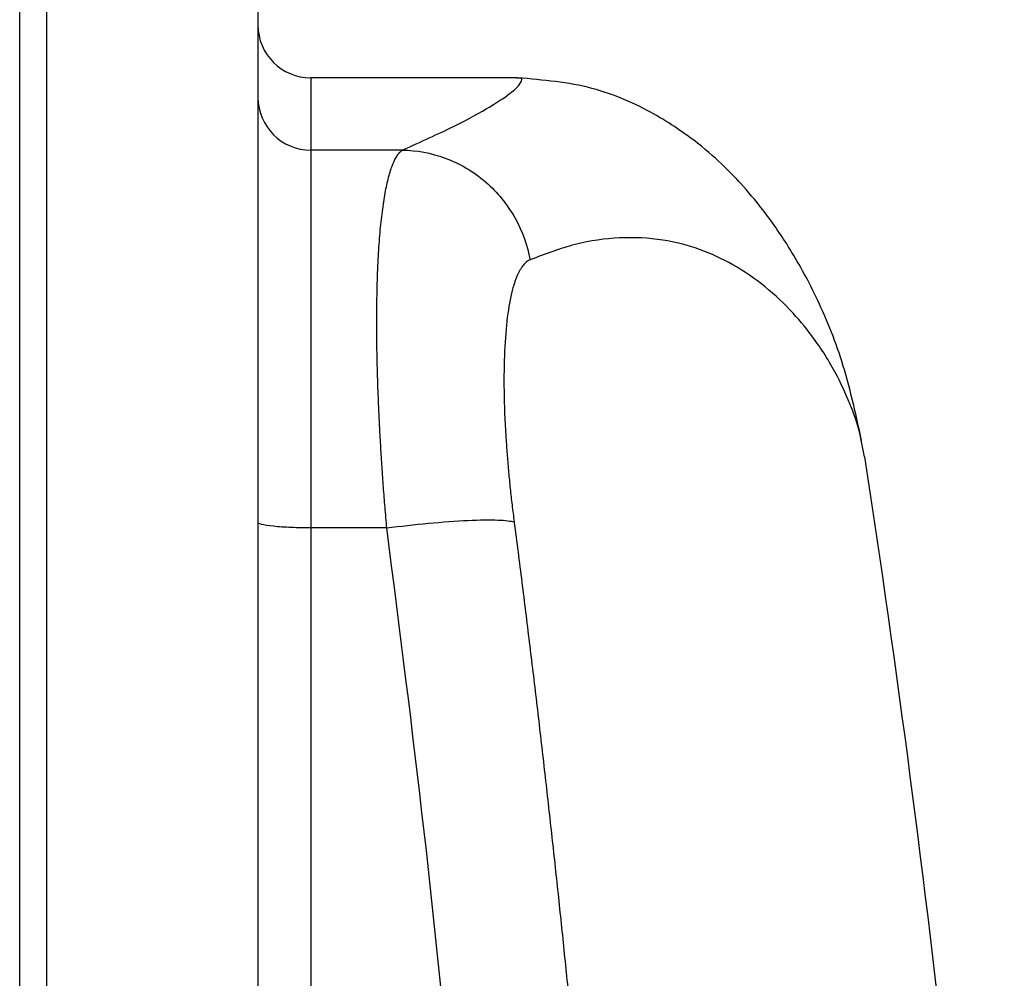
# Model space of a CAD drawing. Units: inches. Extents: x -34.6 to 65.3, y -21.7 to 35.
# Drawn here: x 40.9 to 42.4, y -10.1 to -8.7 of the extents above; entities that cross this region are included whole.
import ezdxf

# ---------------------------------------------------------------- set-up
doc = ezdxf.new("R2010")
doc.units = ezdxf.units.IN
doc.header["$MEASUREMENT"] = 0

msp = doc.modelspace()

# ---------------------------------------------------------------- linework, layer by layer
at = {"color": 7, "linetype": 'Continuous', "lineweight": 25}
for p, q in [((40.959, -8.6885), (40.959, -10.2516)), ((41.274, -8.6885), (41.274, -10.2516)), ((41.6602, -8.7881), (41.3527, -8.7881)), ((41.3527, -8.8958), (41.3527, -9.4588)), ((41.4894, -8.8958), (41.3527, -8.8958)), ((42.1781, -9.3527), (42.1731, -9.328)), ((41.4661, -9.4588), (41.3527, -9.4588))]:
    msp.add_line(p, q, dxfattribs=at)
at = {"color": 8, "linetype": 'Continuous', "lineweight": 25}
msp.add_line((41.3527, -8.7881), (41.3527, -8.8958), dxfattribs=at)
at = {"color": 7, "linetype": 'Continuous', "lineweight": 25}
for centre, radius, start, end in [((41.3527, -8.7094), 0.0787, 180, 270), ((41.3526, -8.8172), 0.0786, 180.1008, 270.1004), ((20.7769, -12.6464), 21.6535, 3.65353, 8.74919)]:
    msp.add_arc(centre, radius, start, end, dxfattribs=at)
for points, knots in [([(40.9189, -10.1598), (40.9189, -10.0369), (40.9189, -9.9141), (40.9189, -9.6686), (40.9189, -9.5459), (40.9189, -9.3007), (40.9189, -9.1782), (40.9189, -8.9333), (40.9189, -8.8109), (40.9189, -8.6886)], [0, 0, 0, 0, 0.00937967, 0.00937967, 0.01875934, 0.01875934, 0.02813901, 0.02813901, 0.03751868, 0.03751868, 0.03751868, 0.03751868]), ([(40.959, -8.6936), (40.959, -8.8158), (40.959, -8.938), (40.959, -9.1826), (40.959, -9.305), (40.959, -9.5499), (40.959, -9.6724), (40.959, -9.9176), (40.959, -10.0403), (40.959, -10.163)], [0, 0, 0, 0, 0.00937967, 0.00937967, 0.01875934, 0.01875934, 0.02813901, 0.02813901, 0.03751868, 0.03751868, 0.03751868, 0.03751868]), ([(42.1737, -9.3285), (42.165, -9.2886), (42.1488, -9.214), (42.1091, -9.1172), (42.0678, -9.0421), (42.0293, -8.9871), (41.9961, -8.9478), (41.9682, -8.919), (41.9315, -8.8854), (41.8644, -8.8392), (41.7725, -8.7979), (41.699, -8.7914), (41.6613, -8.7881)], [0, 0, 0, 0, 0.163909, 0.306932, 0.428658, 0.529126, 0.60861, 0.66744, 0.740724, 0.821038, 0.908193, 1, 1, 1, 1]), ([(41.4661, -9.4588), (41.4656, -9.4537), (41.4647, -9.4435), (41.4634, -9.4282), (41.4622, -9.4131), (41.4611, -9.398), (41.46, -9.383), (41.459, -9.3681), (41.458, -9.3534), (41.4571, -9.3387), (41.4563, -9.3242), (41.4555, -9.3099), (41.4548, -9.2956), (41.4541, -9.2816), (41.4536, -9.2676), (41.453, -9.2539), (41.4526, -9.2403), (41.4522, -9.2269), (41.4518, -9.2138), (41.4515, -9.2007), (41.4513, -9.1879), (41.4512, -9.1754), (41.4511, -9.163), (41.4511, -9.1508), (41.4511, -9.1389), (41.4512, -9.1272), (41.4514, -9.1158), (41.4516, -9.1046), (41.4519, -9.0936), (41.4522, -9.0829), (41.4527, -9.0695), (41.4535, -9.0537), (41.4546, -9.0359), (41.456, -9.0189), (41.4576, -9.0026), (41.4594, -8.9873), (41.4614, -8.9729), (41.4636, -8.9595), (41.4661, -8.9472), (41.4688, -8.936), (41.4717, -8.926), (41.4748, -8.9172), (41.4781, -8.9097), (41.4817, -8.9036), (41.4855, -8.8988), (41.4881, -8.8968), (41.4895, -8.8958)], [0, 0, 0, 0, 0.017697, 0.035363, 0.052997, 0.070601, 0.088174, 0.105716, 0.123229, 0.140712, 0.158165, 0.17559, 0.192985, 0.210352, 0.22769, 0.245, 0.262283, 0.279538, 0.296765, 0.313966, 0.33114, 0.348288, 0.36541, 0.382506, 0.399577, 0.416622, 0.433643, 0.450639, 0.46761, 0.484558, 0.501482, 0.53255, 0.563921, 0.595595, 0.627575, 0.659862, 0.692459, 0.725367, 0.758587, 0.792121, 0.82597, 0.860137, 0.894622, 0.929426, 0.964552, 1, 1, 1, 1]), ([(41.4895, -8.8958), (41.5101, -8.8961), (41.532, -8.8999), (41.5745, -8.9157), (41.5952, -8.9277), (41.631, -8.9586), (41.6461, -8.9773), (41.6685, -9.0174), (41.6758, -9.0387), (41.6795, -9.0593)], [0, 0, 0, 0, 0.25, 0.25, 0.5, 0.5, 0.75, 0.75, 1, 1, 1, 1]), ([(41.6795, -9.0593), (41.6786, -9.0598), (41.6769, -9.0606), (41.6744, -9.0624), (41.6719, -9.0646), (41.6696, -9.0672), (41.6673, -9.0702), (41.6651, -9.0736), (41.663, -9.0774), (41.6609, -9.0817), (41.659, -9.0864), (41.6571, -9.0915), (41.6526, -9.1052), (41.6467, -9.1321), (41.6418, -9.1805), (41.6401, -9.2382), (41.6415, -9.2894), (41.6438, -9.3279), (41.6455, -9.3515), (41.6475, -9.3756), (41.6499, -9.4), (41.6527, -9.4248), (41.6548, -9.4415), (41.6559, -9.4499)], [0, 0, 0, 0, 0.0228237, 0.0455499, 0.0682009, 0.0907989, 0.1133662, 0.1359255, 0.1584991, 0.1811095, 0.2037791, 0.22653, 0.249384, 0.3749728, 0.4993222, 0.6244755, 0.749646, 0.7914851, 0.8330798, 0.8745791, 0.9161329, 0.9578907, 1, 1, 1, 1]), ([(41.3527, -9.4588), (41.3434, -9.4588), (41.3334, -9.4586), (41.314, -9.4578), (41.3047, -9.4572), (41.2893, -9.4556), (41.2833, -9.4547), (41.2757, -9.4527), (41.274, -9.4516), (41.274, -9.4507)], [0, 0, 0, 0, 0.25, 0.25, 0.5, 0.5, 0.75, 0.75, 1, 1, 1, 1]), ([(41.4661, -9.4588), (41.4862, -9.4562), (41.5075, -9.4538), (41.549, -9.4499), (41.5692, -9.4484), (41.6046, -9.4468), (41.6198, -9.4466), (41.6431, -9.4475), (41.6512, -9.4485), (41.6559, -9.4499)], [0, 0, 0, 0, 0.25, 0.25, 0.5, 0.5, 0.75, 0.75, 1, 1, 1, 1]), ([(41.6559, -9.4499), (41.6597, -9.4798), (41.6674, -9.5394), (41.6784, -9.6289), (41.6892, -9.7184), (41.6996, -9.8079), (41.7097, -9.8974), (41.7195, -9.987), (41.7289, -10.0765), (41.738, -10.1661), (41.7468, -10.2557), (41.7553, -10.3453), (41.7634, -10.4349), (41.7712, -10.5245), (41.7787, -10.6141), (41.7858, -10.7037), (41.7927, -10.7934), (41.7992, -10.883), (41.8053, -10.9726), (41.8112, -11.0623), (41.8167, -11.1519), (41.8219, -11.2416), (41.8268, -11.3312), (41.8313, -11.4208), (41.8356, -11.5105), (41.8395, -11.6001), (41.8431, -11.6897), (41.8463, -11.7794), (41.8493, -11.869), (41.8519, -11.9586), (41.8542, -12.0482), (41.8562, -12.1378), (41.8573, -12.1975), (41.8578, -12.2274)], [0, 0, 0, 0, 0.032471, 0.064925, 0.097361, 0.12978, 0.162182, 0.194568, 0.226939, 0.259294, 0.291633, 0.323958, 0.356268, 0.388564, 0.420847, 0.453116, 0.485372, 0.517615, 0.549846, 0.582065, 0.614273, 0.64647, 0.678655, 0.710831, 0.742996, 0.775151, 0.807298, 0.839435, 0.871564, 0.903684, 0.935797, 0.967902, 1, 1, 1, 1])]:
    msp.add_open_spline(points, degree=3, knots=knots, dxfattribs=at)
at = {"color": 8, "linetype": 'Continuous', "lineweight": 25}
for points, knots in [([(41.4895, -8.8958), (41.5164, -8.8836), (41.5715, -8.8587), (41.623, -8.8301), (41.655, -8.8084), (41.6676, -8.7944), (41.6682, -8.7879), (41.6618, -8.7888), (41.66, -8.789)], [0, 0, 0, 0, 0.180164, 0.368764, 0.555855, 0.734713, 0.928411, 1, 1, 1, 1]), ([(42.1731, -9.328), (42.1724, -9.3245), (42.1695, -9.3091), (42.1582, -9.277), (42.1372, -9.2295), (42.1077, -9.1817), (42.071, -9.1364), (42.0308, -9.0984), (41.984, -9.0663), (41.9327, -9.0424), (41.8765, -9.0277), (41.8145, -9.0247), (41.7485, -9.0334), (41.7021, -9.0508), (41.6795, -9.0593)], [0, 0, 0, 0, 0.021422, 0.094534, 0.182608, 0.291835, 0.372443, 0.464326, 0.557745, 0.643477, 0.7302, 0.824209, 0.91411, 1, 1, 1, 1]), ([(41.3527, -9.4588), (41.3527, -9.7613), (41.3527, -10.0665), (41.3527, -10.3727), (41.3527, -10.3754)], [0, 0, 0, 0, 0.9911399, 1, 1, 1, 1]), ([(41.5699, -10.422), (41.5686, -10.403), (41.5453, -10.0802), (41.5045, -9.7601), (41.4661, -9.4588)], [0, 0, 0, 0, 0.058788, 1, 1, 1, 1])]:
    msp.add_open_spline(points, degree=3, knots=knots, dxfattribs=at)

doc.saveas('drawing.dxf')
